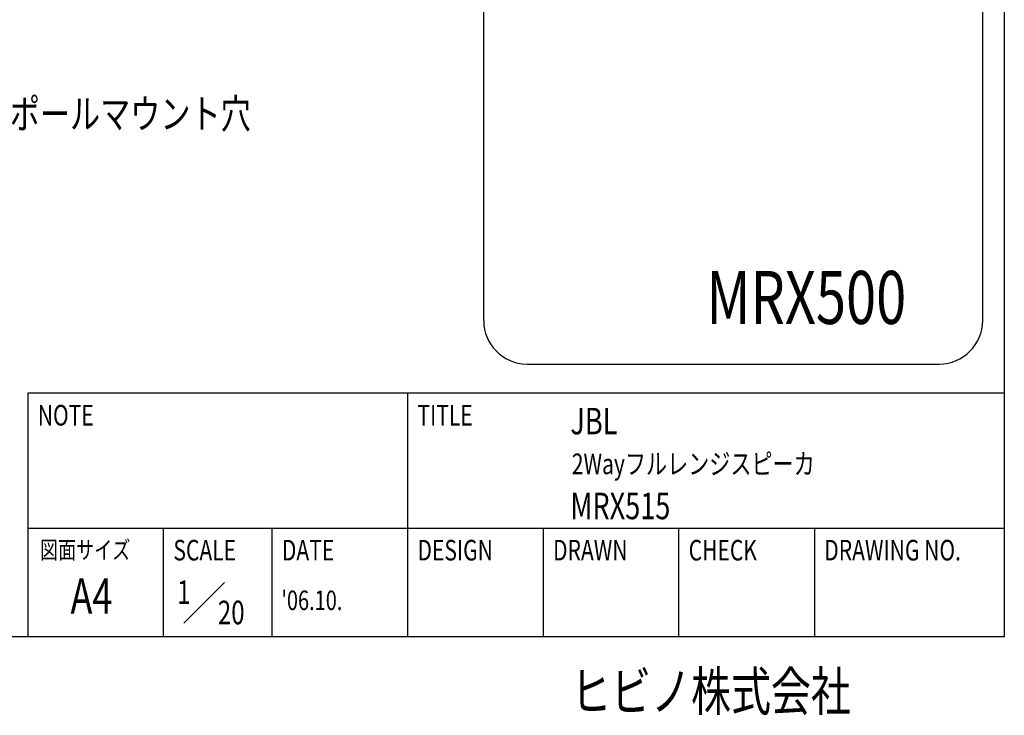
# Model space of a CAD drawing. Extents: x -399 to 3201, y -1452 to 3907.
# Drawn here: x 1385 to 3201, y -1438 to -155 of the extents above; entities that cross this region are included whole.
import ezdxf
from ezdxf.enums import TextEntityAlignment as Align

# ---------------------------------------------------------------- set-up
doc = ezdxf.new("R2010")
doc.units = 0
doc.header["$LTSCALE"] = 101.6
doc.layers.add('DATA', color=7, linetype='CONTINUOUS')
doc.layers.add('HIBINO-BASE', color=7, linetype='CONTINUOUS')
doc.styles.get("Standard").update_dxf_attribs({"font": 'txt', "bigfont": 'BIGFONT.SHX'})

msp = doc.modelspace()

# ---------------------------------------------------------------- linework, layer by layer
at = {"layer": 'DATA', "color": 7, "linetype": 'CONTINUOUS'}
for p, q in [((2240.8, -710), (2240.8, 820)), ((3160.8, -710), (3160.8, 820)), ((2320.8, -790), (3080.8, -790))]:
    msp.add_line(p, q, dxfattribs=at)
for centre, start, end in [((2320.8, -710), 180, 270), ((3080.8, -710), 270, 0)]:
    msp.add_arc(centre, 80, start, end, dxfattribs=at)
at = {"layer": 'HIBINO-BASE', "color": 7, "linetype": 'CONTINUOUS'}
for p, q in [((3200.7, 3907.1), (3200.7, -1292.9)), ((1400.7, -842.9), (3200.7, -842.9)), ((1400.7, -1292.9), (1400.7, -842.9)), ((2100.7, -1292.9), (2100.7, -842.9)), ((1400.7, -1092.9), (3200.7, -1092.9)), ((1650.7, -1292.9), (1650.7, -1092.9)), ((1850.7, -1292.9), (1850.7, -1092.9)), ((2350.7, -1092.9), (2350.7, -1292.9)), ((2600.7, -1292.9), (2600.7, -1092.9)), ((2850.7, -1092.9), (2850.7, -1292.9)), ((1688.2, -1267.9), (1763.2, -1192.9)), ((3200.7, -1292.9), (-399.3, -1292.9))]:
    msp.add_line(p, q, dxfattribs=at)

# ---------------------------------------------------------------- texts
at = {"layer": 'DATA', "color": 7, "width": 0.75}
for s, height, p in [('φ35 別売スタ ンドポールマウント穴', 54.295, (904.9, -301.6)), ('MRX500', 97.73, (2651.4, -618.4)), ('JBL', 48.87, (2400.7, -870.8)), ('2Wayフルレンジスピーカ', 38.006, (2403.3, -955.1)), ('MRX515', 48.87, (2400.7, -1027.2))]:
    msp.add_text(s, height=height, dxfattribs=at).set_placement(p, align=Align.TOP_LEFT)
at = {"layer": 'HIBINO-BASE', "color": 7, "width": 0.75}
for s, height, p in [('NOTE', 38.01, (1418.7, -865.4)), ('TITLE', 38.01, (2118.7, -865.4)), ('図面サイズ', 32.58, (1422.7, -1116.5)), ('SCALE', 38.01, (1668.7, -1114.2)), ('DATE', 38.01, (1868.7, -1114.2)), ('DESIGN', 38.01, (2118.7, -1114.2)), ('DRAWN', 38.01, (2368.7, -1114.2)), ('CHECK', 38.01, (2618.7, -1114.2)), ('DRAWING NO.', 38.006, (2868.7, -1114.2)), ('A4', 65.15, (1478.9, -1185.4)), ('1', 43.4, (1675.7, -1188.9)), ("'06.10.", 36, (1867.8, -1207.7)), ('20', 43.44, (1750.7, -1226.4)), ('ヒビノ株式会社', 72, (2402.1, -1357.5))]:
    msp.add_text(s, height=height, dxfattribs=at).set_placement(p, align=Align.TOP_LEFT)

doc.saveas('drawing.dxf')
